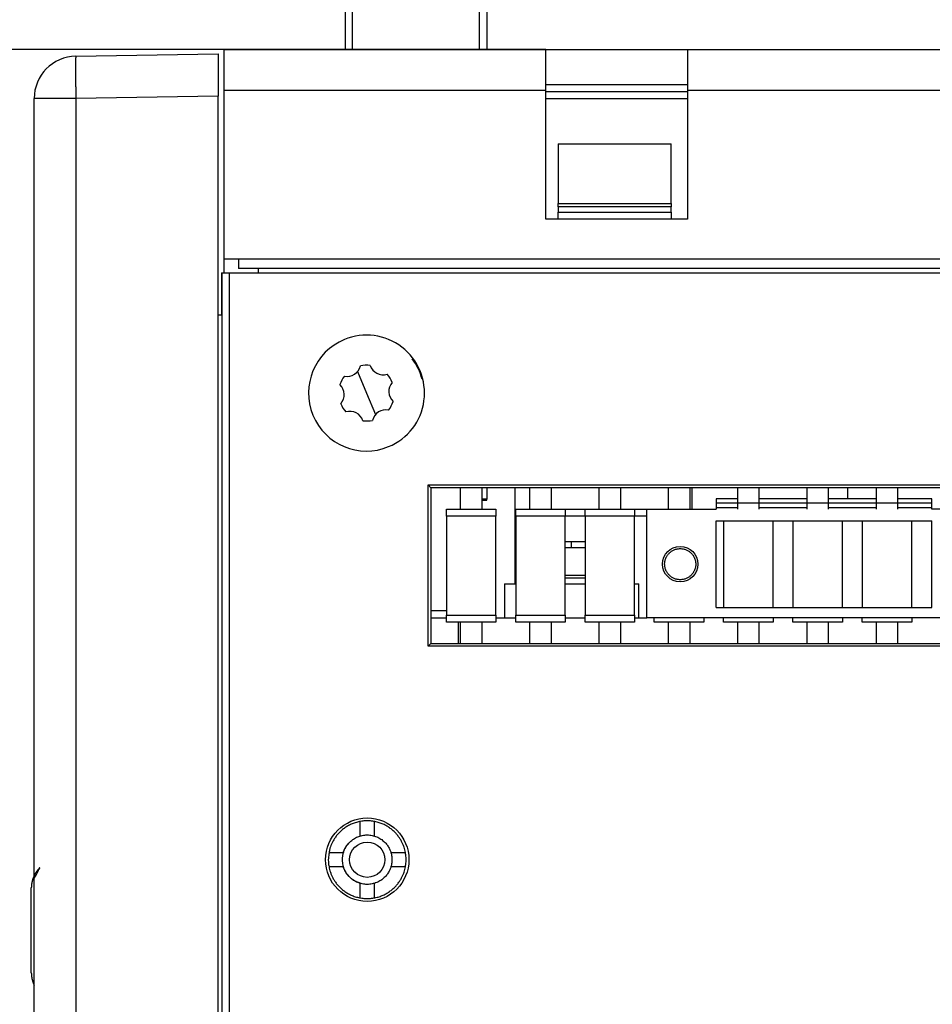
# Model space of a CAD drawing. Extents: x 162 to 1496, y 6 to 976.
# Drawn here: x 799 to 863, y 832 to 902 of the extents above; entities that cross this region are included whole.
import ezdxf

# ---------------------------------------------------------------- set-up
doc = ezdxf.new("R2010")
doc.units = 0
doc.layers.get('0').update_dxf_attribs({"linetype": 'CONTINUOUS'})
doc.layers.add('4', color=7, linetype='CONTINUOUS')
doc.layers.get('0').off()
doc.styles.get("Standard").update_dxf_attribs({"font": 'monotxt.shx'})
doc.dimstyles.new('DSTYLE1', dxfattribs={"dimtxt": 5, "dimasz": 3, "dimexe": 3, "dimexo": 0, "dimgap": 2, "dimtad": 1, "dimrnd": 0.1, "dimzin": 3, "dimcen": 0.09, "dimazin": 3, "dimtp": 1, "dimtm": 1, "dimtfac": 1, "dimtofl": 0, "dimtmove": 0, "dimatfit": 3})

# ---------------------------------------------------------------- blocks, each defined once
blk = doc.blocks.new('_AH1')
at = {"color": 0, "linetype": 'CONTINUOUS'}
for p, q in [((-1, 0.166667), (0, 0)), ((-1, 0.166667), (-1, -0.166667)), ((0, 0), (-1, -0.166667)), ((0, 0), (-1, 0))]:
    blk.add_line(p, q, dxfattribs=at)
blk = doc.blocks.new('*D10159')
at = {"layer": '4', "color": 1, "linetype": 'CONTINUOUS'}
for p, q in [((836.03065, 899.72416), (741.63936, 899.72416)), ((744.63936, 899.72416), (744.63936, 752.07416)), ((744.63936, 604.42416), (744.63936, 752.07416)), ((802.8417, 604.42416), (741.63936, 604.42416))]:
    blk.add_line(p, q, dxfattribs=at)
at = {"layer": '4', "color": 1, "xscale": 3, "yscale": 3, "zscale": 3}
for p, rotation in [((744.63936, 899.72416), 90), ((744.63936, 604.42416), 270)]:
    blk.add_blockref('_AH1', p, dxfattribs=dict(at, rotation=rotation))
at = {"layer": '4', "color": 1, "linetype": 'CONTINUOUS'}
blk.add_text('295,3', height=5, rotation=90, dxfattribs=at).set_placement((742.63836, 739.57416))

msp = doc.modelspace()

# ---------------------------------------------------------------- linework, layer by layer
at = {"layer": '4', "color": 40, "linetype": 'CONTINUOUS'}
for p, q in [((821.8417, 909.85914), (821.8417, 899.72416)), ((831.8417, 909.85914), (831.8417, 899.72416)), ((813.28065, 899.72416), (836.03065, 899.72416)), ((813.28065, 896.82886), (813.28065, 899.72416)), ((836.03065, 899.72416), (846.03065, 899.72416)), ((836.03065, 896.82886), (836.03065, 899.72416)), ((846.03065, 899.72416), (886.03065, 899.72416)), ((846.03065, 899.72416), (846.03065, 896.82886)), ((802.78934, 899.2487), (812.8417, 899.42416)), ((812.8417, 899.42416), (812.8417, 896.42462)), ((800.04175, 897.32632), (800.04175, 897.30101)), ((800.04176, 897.32634), (800.04176, 897.32631)), ((846.03065, 897.22416), (836.03065, 897.22416)), ((799.8417, 627.59917), (799.8417, 896.24915)), ((812.8417, 767.42416), (812.8417, 896.42462)), ((813.28065, 884.92416), (813.28065, 896.82886)), ((836.03065, 896.82886), (813.28065, 896.82886)), ((846.03062, 896.72416), (836.03059, 896.72416)), ((846.03062, 896.22416), (836.03059, 896.22416)), ((836.03065, 887.72416), (836.03065, 896.82886)), ((846.03065, 896.82886), (846.03065, 887.72416)), ((886.03065, 896.82886), (846.03065, 896.82886)), ((836.8917, 893.05429), (836.8917, 888.84019)), ((836.8917, 893.05429), (844.8917, 893.05429)), ((844.8917, 888.84019), (844.8917, 893.05429)), ((836.8917, 888.59019), (836.8917, 888.84019)), ((836.8917, 888.84019), (844.8917, 888.84019)), ((836.8917, 888.59019), (836.8917, 888.22416)), ((844.8917, 888.59019), (836.8917, 888.59019)), ((844.8917, 888.84019), (844.8917, 888.59019)), ((844.8917, 888.22416), (844.8917, 888.59019)), ((836.8917, 887.72416), (836.8917, 888.22416)), ((836.8917, 888.22416), (844.8917, 888.22416)), ((844.8917, 888.22416), (844.8917, 887.72416)), ((846.03065, 887.72416), (836.03065, 887.72416)), ((813.28065, 883.92422), (813.28065, 884.9242)), ((813.28065, 884.92416), (918.78065, 884.92416)), ((814.28065, 884.92416), (814.28065, 884.22416)), ((813.0917, 883.92416), (813.1417, 883.92416)), ((813.0917, 883.92416), (813.0917, 881.22416)), ((813.1417, 883.92416), (813.6417, 883.92416)), ((813.1417, 768.42416), (813.1417, 883.92416)), ((813.6417, 883.92416), (918.1417, 883.92416)), ((918.08065, 884.22416), (814.28065, 884.22416)), ((815.6917, 884.22416), (815.6917, 883.92416)), ((813.1417, 880.92416), (812.8417, 880.92416)), ((813.14176, 881.22416), (813.0917, 881.22416)), ((813.0917, 881.22416), (813.0917, 880.92416)), ((827.6917, 868.92416), (827.8917, 868.72416)), ((903.8917, 868.72416), (827.8917, 868.72416)), ((827.8917, 868.72416), (827.8917, 857.72416)), ((829.9917, 867.22416), (829.9917, 868.72416)), ((831.4917, 868.72416), (831.4917, 867.22416)), ((831.8417, 868.72422), (831.8417, 867.91508)), ((833.8617, 867.22416), (833.8617, 868.72416)), ((834.8917, 867.22416), (834.8917, 868.72416)), ((836.3917, 868.72416), (836.3917, 867.22416)), ((839.7917, 867.22416), (839.7917, 868.72416)), ((841.2917, 868.72416), (841.2917, 867.22416)), ((844.6917, 867.22416), (844.6917, 868.72416)), ((846.1917, 868.72416), (846.1917, 867.22416)), ((846.3417, 868.72416), (846.3417, 867.22416)), ((849.5917, 867.22416), (849.5917, 868.72416)), ((851.0917, 868.72416), (851.0917, 867.22416)), ((854.4917, 867.22416), (854.4917, 868.72416)), ((855.9917, 868.72416), (855.9917, 867.22416)), ((857.3417, 868.72416), (857.3417, 867.95416)), ((859.3917, 867.22416), (859.3917, 868.72416)), ((860.8917, 868.72416), (860.8917, 867.22416)), ((831.4917, 867.85125), (831.84174, 867.85122)), ((831.8417, 867.85125), (831.8417, 867.91508)), ((849.5917, 867.95416), (848.0617, 867.95416)), ((848.0617, 867.95416), (848.0617, 867.64416)), ((848.0617, 867.64416), (848.0617, 867.20516)), ((863.3017, 867.64416), (848.0617, 867.64416)), ((854.4917, 867.95416), (851.0917, 867.95416)), ((859.3917, 867.95416), (855.9917, 867.95416)), ((863.3017, 867.95416), (860.8917, 867.95416)), ((863.3017, 867.64416), (863.3017, 867.95416)), ((863.3017, 867.20516), (863.3017, 867.64416)), ((828.9917, 867.22416), (829.9917, 867.22416)), ((828.9917, 866.72416), (828.9917, 867.22416)), ((829.9917, 867.22416), (831.4917, 867.22416)), ((831.4917, 867.22416), (832.4917, 867.22416)), ((832.4917, 867.22416), (832.4917, 866.72416)), ((833.8617, 866.72416), (833.8617, 867.22416)), ((833.8617, 867.22416), (833.8917, 867.22416)), ((833.8917, 867.22416), (834.8917, 867.22416)), ((833.8917, 866.72416), (833.8917, 867.22416)), ((834.8917, 867.22416), (836.3917, 867.22416)), ((836.3917, 867.22416), (837.3917, 867.22416)), ((837.3917, 867.22416), (837.3917, 866.72416)), ((837.39174, 867.22416), (838.79164, 867.22416)), ((838.7917, 867.22416), (839.7917, 867.22416)), ((838.7917, 866.72416), (838.7917, 867.22416)), ((839.7917, 867.22416), (841.2917, 867.22416)), ((841.2917, 867.22416), (842.2917, 867.22416)), ((842.2917, 867.22416), (842.2917, 866.72416)), ((842.29177, 867.22416), (843.69167, 867.22416)), ((843.1617, 859.52416), (843.1617, 867.20516)), ((843.1617, 867.20516), (848.0617, 867.20516)), ((843.6917, 867.22416), (844.6917, 867.22416)), ((843.6917, 867.20516), (843.6917, 867.22416)), ((844.6917, 867.22416), (846.1917, 867.22416)), ((846.1917, 867.22416), (847.1917, 867.22416)), ((847.1917, 867.22416), (848.0617, 867.22416)), ((847.1917, 867.22416), (847.1917, 867.20516)), ((849.5917, 867.30416), (848.0617, 867.30416)), ((854.4917, 867.30416), (851.0917, 867.30416)), ((859.3917, 867.30416), (855.9917, 867.30416)), ((863.3017, 867.30416), (860.8917, 867.30416)), ((873.1017, 867.20516), (863.3017, 867.20516)), ((828.9917, 866.72416), (828.9917, 859.72416)), ((832.4917, 866.72416), (828.9917, 866.72416)), ((832.4917, 859.72416), (832.4917, 866.72416)), ((833.8617, 861.92416), (833.8617, 866.72416)), ((833.89176, 866.72416), (833.8617, 866.72416)), ((833.8917, 866.72416), (833.8917, 859.72416)), ((837.3917, 866.72416), (833.8917, 866.72416)), ((837.3917, 859.72416), (837.3917, 866.72416)), ((838.79164, 866.72416), (837.39174, 866.72416)), ((838.7917, 866.72416), (838.7917, 859.72416)), ((842.2917, 866.72416), (838.7917, 866.72416)), ((842.2917, 859.72416), (842.2917, 866.72416)), ((843.1617, 866.72416), (842.29177, 866.72416)), ((848.0617, 860.25416), (848.0617, 866.38416)), ((848.0617, 866.38416), (863.3017, 866.38416)), ((848.5917, 866.38416), (848.5917, 860.25416)), ((852.0917, 860.25416), (852.0917, 866.38416)), ((853.4917, 866.38416), (853.4917, 860.25416)), ((856.9917, 860.25416), (856.9917, 866.38416)), ((858.3917, 866.38416), (858.3917, 860.25416)), ((861.8917, 860.25416), (861.8917, 866.38416)), ((863.3017, 860.25416), (863.3017, 866.38416)), ((837.39174, 864.92416), (837.8417, 864.92416)), ((837.8417, 864.92416), (838.7917, 864.92416)), ((837.8417, 864.48996), (837.39174, 864.48996)), ((838.7917, 864.48996), (837.8417, 864.48996)), ((838.7917, 862.52416), (837.39174, 862.52416)), ((833.0917, 861.92416), (833.8917, 861.92416)), ((833.09175, 861.92422), (833.09175, 859.5242)), ((837.39174, 861.92416), (838.7917, 861.92416)), ((842.2917, 861.92416), (842.5917, 861.92416)), ((842.59171, 859.5242), (842.59171, 861.92422)), ((828.9917, 860.02416), (827.8917, 860.02416)), ((848.0617, 860.25416), (863.3017, 860.25416)), ((827.89177, 859.52416), (828.9917, 859.52416)), ((828.9917, 859.22416), (828.9917, 859.72416)), ((828.9917, 859.72416), (832.4917, 859.72416)), ((832.4917, 859.72416), (832.4917, 859.22416)), ((832.4917, 859.52416), (833.8917, 859.52416)), ((833.8917, 859.22416), (833.8917, 859.72416)), ((833.8917, 859.72416), (837.3917, 859.72416)), ((837.3917, 859.72416), (837.3917, 859.22416)), ((837.39174, 859.52416), (838.7917, 859.52416)), ((838.7917, 859.22416), (838.7917, 859.72416)), ((838.7917, 859.72416), (842.2917, 859.72416)), ((842.2917, 859.72416), (842.2917, 859.22416)), ((842.29177, 859.52416), (843.1617, 859.52416)), ((898.3217, 859.52416), (843.1617, 859.52416)), ((843.6917, 859.22416), (843.6917, 859.52416)), ((847.1917, 859.52416), (847.1917, 859.22416)), ((848.5917, 859.22416), (848.5917, 859.52416)), ((852.0917, 859.52416), (852.0917, 859.22416)), ((853.4917, 859.22416), (853.4917, 859.52416)), ((856.9917, 859.52416), (856.9917, 859.22416)), ((858.3917, 859.22416), (858.3917, 859.52416)), ((861.8917, 859.52416), (861.8917, 859.22416)), ((829.9917, 859.22416), (828.9917, 859.22416)), ((829.8417, 857.72422), (829.8417, 859.2241)), ((829.9917, 857.72416), (829.9917, 859.22416)), ((831.4917, 859.22416), (829.9917, 859.22416)), ((832.4917, 859.22416), (831.4917, 859.22416)), ((831.4917, 859.22416), (831.4917, 857.72416)), ((834.8917, 859.22416), (833.8917, 859.22416)), ((834.8917, 857.72416), (834.8917, 859.22416)), ((836.3917, 859.22416), (834.8917, 859.22416)), ((837.3917, 859.22416), (836.3917, 859.22416)), ((836.3917, 859.22416), (836.3917, 857.72416)), ((839.7917, 859.22416), (838.7917, 859.22416)), ((839.7917, 857.72416), (839.7917, 859.22416)), ((841.2917, 859.22416), (839.7917, 859.22416)), ((842.2917, 859.22416), (841.2917, 859.22416)), ((841.2917, 859.22416), (841.2917, 857.72416)), ((844.6917, 859.22416), (843.6917, 859.22416)), ((844.6917, 857.72416), (844.6917, 859.22416)), ((846.1917, 859.22416), (844.6917, 859.22416)), ((847.1917, 859.22416), (846.1917, 859.22416)), ((846.1917, 859.22416), (846.1917, 857.72416)), ((849.5917, 859.22416), (848.5917, 859.22416)), ((849.5917, 857.72416), (849.5917, 859.22416)), ((851.0917, 859.22416), (849.5917, 859.22416)), ((852.0917, 859.22416), (851.0917, 859.22416)), ((851.0917, 859.22416), (851.0917, 857.72416)), ((854.4917, 859.22416), (853.4917, 859.22416)), ((854.4917, 857.72416), (854.4917, 859.22416)), ((855.9917, 859.22416), (854.4917, 859.22416)), ((856.9917, 859.22416), (855.9917, 859.22416)), ((855.9917, 859.22416), (855.9917, 857.72416)), ((859.3917, 859.22416), (858.3917, 859.22416)), ((859.3917, 857.72416), (859.3917, 859.22416)), ((860.8917, 859.22416), (859.3917, 859.22416)), ((861.8917, 859.22416), (860.8917, 859.22416)), ((860.8917, 859.22416), (860.8917, 857.72416)), ((827.8917, 857.72416), (827.6917, 857.52416)), ((827.8917, 857.72416), (903.8917, 857.72416)), ((822.8917, 844.10121), (822.8917, 845.12832)), ((823.8917, 845.12832), (823.8917, 844.10121)), ((820.68754, 842.92416), (821.71465, 842.92416)), ((825.06875, 842.92416), (826.09586, 842.92416)), ((821.71465, 841.92416), (820.71312, 841.92416)), ((826.09586, 841.92416), (825.06875, 841.92416)), ((822.8917, 839.72), (822.8917, 840.74711)), ((823.8917, 840.74711), (823.8917, 839.72)), ((799.64167, 834.42414), (799.64167, 840.42414))]:
    msp.add_line(p, q, dxfattribs=at)
at = {"layer": '4', "color": 3, "linetype": 'CONTINUOUS'}
for p, q in [((822.3417, 899.72416), (822.3417, 910.05499)), ((831.3417, 899.72416), (831.3417, 910.05499)), ((802.78934, 896.24915), (799.8417, 896.24915)), ((812.8417, 896.42462), (802.78934, 896.24915)), ((802.78934, 896.24915), (802.78934, 627.59917)), ((813.6417, 883.92416), (813.6417, 768.42416)), ((822.71223, 876.94773), (823.3417, 875.42416)), ((823.3417, 875.42416), (823.97117, 873.90059)), ((827.6917, 857.52416), (827.6917, 868.92416)), ((827.6917, 868.92416), (904.0917, 868.92416)), ((831.8417, 867.91508), (831.4917, 867.91508)), ((837.8417, 864.48996), (837.8417, 864.92416)), ((838.7917, 862.32416), (837.39174, 862.32416)), ((904.0917, 857.52416), (827.6917, 857.52416))]:
    msp.add_line(p, q, dxfattribs=at)
for points in [[(1021.4036, 973.91739), (1024.3933, 973.91739), (1027.3831, 973.9174), (1030.3728, 973.9174), (1033.3625, 973.9174), (1036.3522, 973.91741), (1039.342, 973.91741), (1042.3317, 973.91741), (1045.3214, 973.91742), (1048.3112, 973.91742), (1051.3009, 973.91742), (1054.2906, 973.91743), (1057.2804, 973.91743), (1060.2701, 973.91743), (1063.2598, 973.91743, 0), (1066.2495, 973.91744), (1069.2393, 973.91744), (1072.229, 973.91744, 0), (1075.2187, 973.91744)], [(1087.1776, 971.53002, 0), (1090.1673, 971.53002)], [(1021.4036, 971.53003), (1024.3933, 971.53003), (1027.3831, 971.53003, 0), (1030.3728, 971.53003), (1033.3625, 971.53003), (1036.3522, 971.53003), (1039.342, 971.53003), (1042.3317, 971.53003), (1045.3214, 971.53003), (1048.3112, 971.53003), (1051.3009, 971.53003), (1054.2906, 971.53003), (1057.2804, 971.53002), (1060.2701, 971.53002), (1063.2598, 971.53002), (1066.2495, 971.53002), (1069.2393, 971.53002), (1072.229, 971.53002), (1075.2187, 971.53002)], [(1090.1673, 973.91746, 0.00000001), (1093.1571, 973.91746, 0.00000001), (1096.1472, 973.91747)], [(1072.9941, 967.35804), (1070.1605, 967.35804, -0.00000002), (1067.3276, 967.35804), (1064.4957, 967.35804, -0.00000002), (1061.661, 967.35804, -0.00000002), (1058.822, 967.35804), (1055.9945, 967.35805, -0.00000002), (1053.1838, 967.35805, -0.00000002), (1050.3279, 967.35805, -0.00000002), (1047.4053, 967.35805), (1044.6614, 967.35805), (1042.1807, 967.35806), (1038.9948, 967.35806, -0.00000004), (1034.0879, 967.35807, -0.00000002), (1027.6618, 967.35807)], [(1125.672, 973.91751, 0.00000003), (1129.0338, 973.91751, 0.00000005), (1134.2117, 973.91752, 0.00000003), (1140.9927, 973.91754, 0.00000001)], [(1114.0613, 973.91749, 0.00000002), (1117.0749, 973.91749, 0.00000002), (1120.1589, 973.9175, 0.00000002), (1123.0543, 973.9175)], [(1087.1605, 967.35804, -0.00000002), (1084.3272, 967.35804)], [(1081.4939, 967.35804, -0.00000002), (1078.6607, 967.35804)], [(1101.3269, 967.35804, -0.00000002), (1098.4936, 967.35804)], [(1106.9934, 967.35804, -0.00000002), (1104.1601, 967.35804)], [(1115.4932, 967.35805, -0.00000002), (1112.66, 967.35804, -0.00000002), (1109.8267, 967.35804)], [(1126.8263, 967.35806, -0.00000002), (1123.993, 967.35805)], [(1138.1594, 967.35807, -0.00000002), (1135.3261, 967.35807, -0.00000002), (1132.4929, 967.35806)], [(1126.8263, 964.29062, 0.00000002), (1123.993, 964.29062)], [(1109.8267, 964.29064, 0.00000002), (1106.9934, 964.29064, 0.00000002), (1104.1601, 964.29064, 0.00000002), (1101.3269, 964.29064, 0.00000002), (1098.4936, 964.29065, 0.00000002), (1095.6603, 964.29065, 0.00000002), (1092.827, 964.29065, 0.00000002), (1089.9938, 964.29065)], [(1118.3265, 964.29063, 0.00000002), (1115.4932, 964.29063)], [(1078.6607, 964.29065, 0.00000002), (1075.8275, 964.29065, 0.00000002), (1072.9941, 964.29065, 0.00000002), (1070.1605, 964.29065, 0.00000002), (1067.3276, 964.29064), (1064.4957, 964.29064, 0.00000002), (1061.661, 964.29064, 0.00000002), (1058.822, 964.29064, 0.00000002), (1055.9945, 964.29064), (1053.1838, 964.29063, 0.00000002), (1050.3279, 964.29063, 0.00000003), (1047.4053, 964.29063), (1044.6614, 964.29062), (1042.1807, 964.29062, 0.00000003), (1038.9948, 964.29062, 0.00000005), (1034.0879, 964.29061), (1027.6618, 964.2906)], [(1087.1605, 964.29065, 0.00000002), (1084.3272, 964.29065, 0.00000002), (1081.4939, 964.29065)], [(906.21647, 970.10783, 0.00000004), (905.71815, 970.62688, 0.00000004), (904.95063, 971.42634, 0.00000002), (903.94549, 972.4733)], [(919.11202, 952.88617, 0.00000017), (918.66882, 953.34781, 0.00000017), (918.22562, 953.80945, 0.00000017), (917.78243, 954.27108, 0.00000016), (917.33923, 954.73271, 0.00000016), (916.89603, 955.19434, 0.00000015), (916.45284, 955.65597, 0.00000015), (916.00964, 956.1176, 0.00000014), (915.56645, 956.57922, 0.00000014), (915.12326, 957.04085, 0.00000014), (914.68007, 957.50247, 0.00000013), (914.23688, 957.96409, 0.00000013), (913.79369, 958.42571, 0.00000012), (913.3505, 958.88733, 0.00000012), (912.90731, 959.34895, 0.00000012), (912.46412, 959.81057, 0.00000011), (912.02093, 960.27218, 0.00000011), (911.57775, 960.7338, 0.0000001), (911.13456, 961.19541, 0.0000001), (910.69138, 961.65702, 0.0000001), (910.24819, 962.11864, 0.00000009), (909.80501, 962.58024, 0.00000009), (909.36184, 963.04184, 0.00000008), (908.91864, 963.50346, 0.00000008), (908.4754, 963.96513, 0.00000008), (908.03228, 964.42668, 0.00000007), (907.58932, 964.88804, 0.00000007), (907.14592, 965.34989, 0.00000006), (906.70184, 965.81243, 0.00000006), (906.25956, 966.2731, 0.00000005), (905.81992, 966.73101, 0.00000005), (905.3732, 967.1963, 0.00000005), (904.91604, 967.67247, 0.00000004), (904.48684, 968.11951, 0.00000002), (904.09881, 968.52366, 0.00000004), (903.60048, 969.04271, 0.00000006), (902.83293, 969.84217, 0.00000003), (901.82777, 970.88912)], [(921.22916, 954.47035, 0.00000017), (920.78598, 954.93199, 0.00000018), (920.3428, 955.39362, 0.00000017), (919.89962, 955.85525, 0.00000017), (919.45644, 956.31688, 0.00000016), (919.01326, 956.77851, 0.00000016), (918.57008, 957.24013, 0.00000015), (918.1269, 957.70176, 0.00000015), (917.68373, 958.16338, 0.00000015), (917.24055, 958.62501, 0.00000014), (916.79738, 959.08663, 0.00000014), (916.3542, 959.54825, 0.00000013), (915.91103, 960.00987, 0.00000013), (915.46786, 960.47148, 0.00000012), (915.02468, 960.9331, 0.00000012), (914.58151, 961.39472, 0.00000011), (914.13834, 961.85633, 0.00000011), (913.69517, 962.31794, 0.00000011), (913.252, 962.77956, 0.0000001), (912.80883, 963.24117, 0.0000001), (912.36566, 963.70278, 0.00000009), (911.92249, 964.16439, 0.00000009), (911.47934, 964.62599, 0.00000008), (911.03615, 965.08761, 0.00000008), (910.59293, 965.54928, 0.00000007), (910.14982, 966.01083, 0.00000007), (909.70688, 966.4722, 0.00000006), (909.26348, 966.93404, 0.00000006), (908.81942, 967.39658, 0.00000006), (908.37715, 967.85725, 0.00000005), (907.93753, 968.31517, 0.00000005), (907.49082, 968.78046, 0.00000005), (907.03367, 969.25663, 0.00000004), (906.60448, 969.70367)], [(802.7893, 899.24864), (802.78687, 899.24528, 0.29969421), (802.78453, 899.23473, 0.03931315), (802.78228, 899.21675, 0.01406147), (802.78014, 899.1913, 0.00759735), (802.77812, 899.15769, 0.00458411), (802.77625, 899.11605, 0.00310838), (802.77453, 899.06589, 0.00221822), (802.77297, 899.00749, 0.00170024), (802.7716, 898.94046, 0.00132878), (802.77041, 898.8652, 0.00108434), (802.76943, 898.7815, 0.00089483), (802.76865, 898.68991, 0.00076168), (802.7681, 898.5904, 0.00065367), (802.76776, 898.48363, 0.00057417), (802.76765, 898.36973, 0.00050582), (802.76776, 898.24955, 0.000452), (802.76809, 898.1234, 0.00041094), (802.76865, 897.99193, 0.00038117), (802.76943, 897.85551, 0.00034261), (802.77041, 897.71581, 0.00030149), (802.77158, 897.57366, 0.00030538), (802.77297, 897.42673, 0.00033136), (802.7746, 897.27456, 0.00024778), (802.77625, 897.13032, 0.00010524), (802.77783, 896.99894, 0.00030933), (802.78014, 896.83205, 0.00049262), (802.78402, 896.57875, 0.0002454), (802.7893, 896.24918, 0.0001338)]]:
    msp.add_lwpolyline(points, format="xyb", dxfattribs=at)
at = {"layer": '4', "color": 40, "linetype": 'CONTINUOUS'}
for points in [[(844.4217, 863.32416), (844.42298, 863.3806, -0.01606834), (844.42778, 863.43963, -0.01363371), (844.43616, 863.5014, -0.01322924), (844.44853, 863.56562, -0.01485534), (844.46574, 863.63219, -0.01563609), (844.48814, 863.70067, -0.01640718), (844.5165, 863.77075, -0.016954), (844.55111, 863.84181, -0.01798659), (844.5928, 863.91322, -0.01860019), (844.6417, 863.98416, -0.01960236), (844.6985, 864.05366, -0.02018474), (844.76308, 864.12071, -0.02116588), (844.83582, 864.18402, -0.02169914), (844.91619, 864.24251, -0.02258097), (845.00413, 864.29467, -0.02302473), (845.09862, 864.33955, -0.02373431), (845.19902, 864.37564, -0.02405372), (845.30388, 864.40238, -0.02451614), (845.41199, 864.41855, -0.02468381), (845.5217, 864.42416, -0.02484585), (845.6314, 864.41855, -0.02484453), (845.73952, 864.40238, -0.02467963), (845.84438, 864.37564, -0.02451743), (845.94478, 864.33955, -0.02406932), (846.03926, 864.29466, -0.02373024), (846.1272, 864.24251, -0.02296713), (846.20757, 864.18405, -0.02259646), (846.28032, 864.12071, -0.02190568), (846.3449, 864.05355, -0.02110748), (846.4017, 863.98416, -0.01946956), (846.45057, 863.91368, -0.0198197), (846.49229, 863.84181, -0.02091112), (846.52701, 863.76894, -0.01723438), (846.55526, 863.70067, -0.00961804), (846.57721, 863.63935, -0.01949262), (846.59487, 863.56562, -0.03015997), (846.60974, 863.45924, -0.01678497), (846.6217, 863.32416, -0.01015602)], [(846.6217, 863.32416), (846.62042, 863.26773, -0.01606834), (846.61562, 863.20869, -0.01363371), (846.60724, 863.14693, -0.01322924), (846.59487, 863.0827, -0.01485534), (846.57766, 863.01613, -0.01563609), (846.55526, 862.94765, -0.01640718), (846.5269, 862.87757, -0.016954), (846.49229, 862.80651, -0.01798659), (846.4506, 862.7351, -0.01860019), (846.4017, 862.66416, -0.01960236), (846.34489, 862.59466, -0.02018474), (846.28032, 862.52761, -0.02116588), (846.20758, 862.4643, -0.02169914), (846.1272, 862.40581, -0.02258097), (846.03926, 862.35365, -0.02302473), (845.94478, 862.30878, -0.02373431), (845.84438, 862.27268, -0.02405372), (845.73952, 862.24594, -0.02451614), (845.6314, 862.22977, -0.02468381), (845.5217, 862.22416, -0.02484585), (845.41199, 862.22977, -0.02484453), (845.30388, 862.24594, -0.02467963), (845.19902, 862.27268, -0.02451743), (845.09862, 862.30878, -0.02406932), (845.00413, 862.35366, -0.02373024), (844.91619, 862.40581, -0.02296713), (844.83582, 862.46427, -0.02259646), (844.76308, 862.52761, -0.02190568), (844.6985, 862.59477, -0.02110748), (844.6417, 862.66416, -0.01946956), (844.59282, 862.73464, -0.0198197), (844.55111, 862.80651, -0.02091112), (844.51638, 862.87939, -0.01723438), (844.48814, 862.94765, -0.00961804), (844.46619, 863.00897, -0.01949262), (844.44853, 863.0827, -0.03015997), (844.43366, 863.18908, -0.01678497), (844.4217, 863.32416, -0.01015602)], [(820.6417, 842.42416), (820.64581, 842.2623, 0.01902309), (820.66183, 842.09205, 0.01578219), (820.68994, 841.91296, 0.01526014), (820.73177, 841.72611, 0.01741344), (820.79049, 841.53218, 0.01843671), (820.86747, 841.33294, 0.01947767), (820.96548, 841.13, 0.02019436), (821.08558, 840.92605, 0.02156876), (821.23049, 840.72405, 0.02234786), (821.40032, 840.52761, 0.02365243), (821.59682, 840.34108, 0.02435295), (821.81852, 840.16859, 0.02555834), (822.06542, 840.01554, 0.02613931), (822.33401, 839.8857, 0.02710018), (822.62189, 839.78454, 0.0275012), (822.92371, 839.71427, 0.02809004), (823.23473, 839.67909, 0.02826994), (823.54871, 839.67865, 0.02839289), (823.85957, 839.71469, 0.0283324), (824.1617, 839.78416, 0.02796887), (824.44914, 839.88602, 0.02767436), (824.71827, 840.01528, 0.02688412), (824.96457, 840.16878, 0.02638722), (825.18689, 840.34095, 0.02528876), (825.38277, 840.52768, 0.02463829), (825.55319, 840.72403, 0.0233609), (825.69755, 840.92604, 0.0226233), (825.81817, 841.13004, 0.02130472), (825.91571, 841.33289, 0.02051099), (825.99305, 841.53227, 0.0191651), (826.05149, 841.72595, 0.01845913), (826.09378, 841.91303, 0.01739865), (826.12137, 842.09219, 0.01645284), (826.13695, 842.26254, 0.01480762), (826.14189, 842.42416, 0.01525777), (826.13695, 842.58579, 0.01525777), (826.12137, 842.75613, 0.01480762), (826.09378, 842.93529, 0.01645284), (826.05149, 843.12237, 0.01739865), (825.99305, 843.31605, 0.01845913), (825.91571, 843.51543, 0.0191651), (825.81817, 843.71828, 0.02051099), (825.69755, 843.92229, 0.02130472), (825.55319, 844.12429, 0.02262329), (825.38277, 844.32064, 0.02336091), (825.18689, 844.50737, 0.02463835), (824.96457, 844.67954, 0.02528875), (824.71827, 844.83304, 0.02638696), (824.44914, 844.9623, 0.02688418), (824.1617, 845.06416, 0.02767543), (823.85957, 845.13363, 0.02796863), (823.54871, 845.16967, 0.02832816), (823.23473, 845.16924, 0.0283939), (822.92371, 845.13405, 0.02828633), (822.62189, 845.06376, 0.02808594), (822.33401, 844.96262, 0.02743959), (822.06542, 844.83287, 0.02711638), (821.81852, 844.67973, 0.02636357), (821.5968, 844.50691, 0.02549596), (821.40032, 844.32071, 0.02356696), (821.23059, 844.12559, 0.02388825), (821.08558, 843.92227, 0.02491696), (820.9651, 843.71311, 0.02073736), (820.86747, 843.51538, 0.01200024), (820.792, 843.3367, 0.0228907), (820.73177, 843.12222, 0.03485451), (820.68154, 842.81426, 0.01974218), (820.6417, 842.42416, 0.01213828)], [(821.6417, 842.42416), (821.64373, 842.51394, -0.01606834), (821.65137, 842.60786, -0.01363371), (821.6647, 842.70612, -0.01322924), (821.68438, 842.80831, -0.01485534), (821.71176, 842.9142, -0.01563609), (821.7474, 843.02315, -0.01640718), (821.79251, 843.13464, -0.016954), (821.84758, 843.24769, -0.01798659), (821.9139, 843.36131, -0.01860019), (821.9917, 843.47416, -0.01960236), (822.08207, 843.58473, -0.02018474), (822.1848, 843.6914, -0.02116588), (822.30053, 843.79212, -0.02169914), (822.4284, 843.88517, -0.02258097), (822.5683, 843.96815, -0.02302473), (822.71862, 844.03955, -0.02373431), (822.87834, 844.09697, -0.02405372), (823.04516, 844.13951, -0.02451614), (823.21717, 844.16523, -0.02468381), (823.3917, 844.17416, -0.02484585), (823.56623, 844.16523, -0.02484453), (823.73823, 844.13951, -0.02467963), (823.90505, 844.09697, -0.02451743), (824.06478, 844.03955, -0.02406932), (824.2151, 843.96814, -0.02373024), (824.355, 843.88517, -0.02296713), (824.48286, 843.79217, -0.02259646), (824.5986, 843.6914, -0.02190568), (824.70134, 843.58455, -0.02110748), (824.7917, 843.47416, -0.01946956), (824.86945, 843.36204, -0.0198197), (824.93582, 843.24769, -0.02091112), (824.99107, 843.13176, -0.01723438), (825.03599, 843.02315, -0.00961804), (825.07092, 842.9256, -0.01949262), (825.09902, 842.80831, -0.03015997), (825.12267, 842.63906, -0.01678497), (825.1417, 842.42416, -0.01015602)], [(821.70653, 842.94411), (821.71449, 842.96853, -0.00391545), (821.72291, 842.99309, -0.00377911), (821.73181, 843.01778, -0.00375034), (821.74118, 843.0426, -0.00384701), (821.75104, 843.06753, -0.00389424), (821.76139, 843.09257, -0.00393319), (821.77227, 843.11771, -0.00396165), (821.78365, 843.14293, -0.0040153), (821.79558, 843.16822, -0.00404909), (821.80803, 843.19358, -0.00410037), (821.82105, 843.21898, -0.00413177), (821.83461, 843.24442, -0.00418072), (821.84875, 843.26987, -0.00421729), (821.86346, 843.29534, -0.00427805), (821.87877, 843.3208, -0.00429783), (821.89466, 843.34623, -0.00431793), (821.91115, 843.37162, -0.00439519), (821.92827, 843.39697, -0.00455041), (821.94605, 843.42228, -0.00443388), (821.96434, 843.44741, -0.0041505), (821.98313, 843.47228, -0.00467325), (822.00294, 843.49741, -0.00571427), (822.02397, 843.52292, -0.00426054), (822.04409, 843.54681, -0.00125129), (822.06259, 843.56834, -0.0062734), (822.08782, 843.59545, -0.01097017), (822.12859, 843.63649, -0.00524765), (822.18311, 843.68979, -0.00271544)], [(825.1417, 842.42416), (825.13966, 842.33438, -0.01606834), (825.13203, 842.24046, -0.01363371), (825.1187, 842.1422, -0.01322924), (825.09902, 842.04001, -0.01485534), (825.07163, 841.93412, -0.01563609), (825.03599, 841.82517, -0.01640718), (824.99088, 841.71368, -0.016954), (824.93582, 841.60063, -0.01798659), (824.8695, 841.48702, -0.01860019), (824.7917, 841.37416, -0.01960236), (824.70133, 841.26359, -0.02018474), (824.5986, 841.15692, -0.02116588), (824.48287, 841.0562, -0.02169914), (824.355, 840.96315, -0.02258097), (824.2151, 840.88017, -0.02302473), (824.06478, 840.80878, -0.02373431), (823.90505, 840.75135, -0.02405372), (823.73823, 840.70881, -0.02451614), (823.56623, 840.68309, -0.02468381), (823.3917, 840.67416, -0.02484585), (823.21717, 840.68309, -0.02484453), (823.04516, 840.70881, -0.02467963), (822.87834, 840.75135, -0.02451743), (822.71862, 840.80878, -0.02406932), (822.5683, 840.88018, -0.02373024), (822.4284, 840.96315, -0.02296713), (822.30053, 841.05615, -0.02259646), (822.1848, 841.15692, -0.02190568), (822.08206, 841.26377, -0.02110748), (821.9917, 841.37416, -0.01946956), (821.91394, 841.48628, -0.0198197), (821.84758, 841.60063, -0.02091112), (821.79233, 841.71656, -0.01723438), (821.7474, 841.82517, -0.00961804), (821.71248, 841.92273, -0.01949262), (821.68438, 842.04001, -0.03015997), (821.66073, 842.20926, -0.01678497), (821.6417, 842.42416, -0.01015602)], [(822.97051, 840.74894), (822.90232, 840.76557, -0.00984814), (822.83532, 840.78473, -0.01009702), (822.76954, 840.80654, -0.01011875), (822.70507, 840.83078, -0.00997118), (822.64216, 840.85742, -0.0099014), (822.58084, 840.88623, -0.0098098), (822.52129, 840.91719, -0.00974217), (822.46352, 840.95007, -0.0096221), (822.4077, 840.98482, -0.00954454), (822.35381, 841.02123, -0.00941373), (822.30199, 841.05922, -0.00932666), (822.25221, 841.09858, -0.00918072), (822.20459, 841.13923, -0.00909236), (822.15905, 841.18098, -0.00895042), (822.11571, 841.22374, -0.00883828), (822.07447, 841.26733, -0.00864245), (822.03542, 841.31163, -0.00859145), (821.99843, 841.35656, -0.00855044), (821.96357, 841.40204, -0.00827057), (821.93079, 841.44769, -0.0076937), (821.90019, 841.49334, -0.00817872), (821.87128, 841.53984, -0.00925862), (821.84399, 841.58745, -0.00729674), (821.81955, 841.63221, -0.00323894), (821.79842, 841.6727, -0.00938262), (821.77516, 841.7241, -0.01554398), (821.74418, 841.80231, -0.00800275), (821.70654, 841.90417, -0.00446483)], [(799.84171, 841.10924), (799.97286, 841.34017, 0.001342), (800.07835, 841.52873, 0.00199185), (800.15726, 841.67339, 0.00349327), (800.20968, 841.77434, 0.00779534), (800.23415, 841.82915, 0.02717519), (800.23528, 841.84531, 0.4087169), (800.21782, 841.8305, 0.10231704), (800.19324, 841.80329, 0.00603133), (800.17128, 841.77941, -0.0050717), (800.15131, 841.75787, 0.00346761), (800.1311, 841.73503, 0.00600763), (800.11084, 841.71122, 0.0038977), (800.09112, 841.68736, 0.0033985), (800.07188, 841.6634, 0.00382265), (800.053, 841.6391, 0.00391787), (800.03448, 841.6145, 0.00382638), (800.01638, 841.58965, 0.00380577), (799.99868, 841.56458, 0.00381608), (799.9814, 841.53927, 0.00381445), (799.96453, 841.51373, 0.00380487), (799.94808, 841.48797, 0.00379998), (799.93204, 841.46202, 0.00379228), (799.91645, 841.43587, 0.00378678), (799.90127, 841.40954, 0.00377778), (799.88653, 841.38304, 0.00377178), (799.87222, 841.35637, 0.00376172), (799.85835, 841.32956, 0.00375501), (799.84491, 841.3026, 0.00374402), (799.83192, 841.27551, 0.00373673), (799.81936, 841.2483, 0.00372478), (799.80725, 841.22098, 0.00371688), (799.79558, 841.19356, 0.00370403), (799.78435, 841.16605, 0.00369556), (799.77356, 841.13846, 0.0036818), (799.76322, 841.1108, 0.0036728), (799.75332, 841.08309, 0.00365824), (799.74386, 841.05532, 0.00364865), (799.73483, 841.02751, 0.00363312), (799.72625, 840.99968, 0.00362324), (799.71809, 840.97183, 0.00360752), (799.71038, 840.94396, 0.00359637), (799.70309, 840.9161, 0.00357784), (799.69623, 840.88824, 0.00356909), (799.68979, 840.8604, 0.00355712), (799.68379, 840.83259, 0.00353784), (799.67819, 840.80481, 0.00350018), (799.67302, 840.77709, 0.00351566), (799.66825, 840.7494, 0.0035617), (799.6639, 840.72173, 0.00345686), (799.65994, 840.69423, 0.00322592), (799.6564, 840.66697, 0.00352162), (799.65323, 840.63936, 0.00413708), (799.65046, 840.61123, 0.00317564), (799.64808, 840.58486, 0.00118612), (799.64613, 840.56107, 0.00436339), (799.64445, 840.53079, 0.00743424), (799.64294, 840.48451, 0.00368745), (799.6416, 840.42413, 0.00198164)], [(799.6416, 834.42414), (799.6418, 834.3963, 0.00359905), (799.6424, 834.36831, 0.00353532), (799.6434, 834.34018, 0.00352106), (799.64481, 834.31191, 0.00356836), (799.64664, 834.28351, 0.00359172), (799.64889, 834.25499, 0.00360974), (799.65157, 834.22636, 0.00362283), (799.65468, 834.19762, 0.00364745), (799.65823, 834.16879, 0.00366292), (799.66223, 834.13987, 0.00368571), (799.66668, 834.11088, 0.00369901), (799.67158, 834.08181, 0.00371889), (799.67694, 834.05269, 0.00373555), (799.68277, 834.02352, 0.00376386), (799.68907, 833.99431, 0.00376689), (799.69583, 833.96507, 0.00376246), (799.70307, 833.93583, 0.00380995), (799.7108, 833.90655, 0.00391128), (799.71904, 833.87724, 0.00380583), (799.7277, 833.84805, 0.00355923), (799.73678, 833.81905, 0.0039583), (799.74655, 833.78964, 0.00476463), (799.75714, 833.7596, 0.00359384), (799.76737, 833.73143, 0.00117097), (799.77687, 833.70597, 0.00515027), (799.79017, 833.6735, 0.00891649), (799.81211, 833.62379, 0.00432406), (799.84171, 833.55887, 0.00226989)]]:
    msp.add_lwpolyline(points, format="xyb", dxfattribs=at)
msp.add_circle((845.5217, 863.32416), 1.25, dxfattribs=at)
at = {"layer": '4', "color": 3, "linetype": 'CONTINUOUS'}
for radius in [2.95, 1.25]:
    msp.add_circle((823.3917, 842.42416), radius, dxfattribs=at)
at = {"layer": '4', "color": 40, "linetype": 'CONTINUOUS'}
for centre, radius, start, end in [((802.8417, 896.24915), 3, 91, 180), ((801.22105, 897.42111), 1, 132.11505, 144.12778), ((823.3417, 875.42416), 4.1, 292.44826, 472.44828), ((823.3417, 875.42416), 4.1, 112.44828, 292.44828), ((823.3417, 875.42416), 1.975, 82.448281, 102.44828), ((823.3917, 875.42416), 4, 14.255494, 37.190021), ((821.97628, 877.57172), 0.96487, 258.01474, 346.88182), ((824.51883, 877.68043), 0.96487, 198.01474, 286.88182), ((823.3417, 875.42416), 1.975, 22.448281, 42.448281), ((823.3417, 875.42416), 1.975, 142.44828, 162.44828), ((820.79915, 875.31545), 0.96487, 318.01474, 406.88182), ((825.88425, 875.53287), 0.96487, 138.01474, 226.88182), ((823.3417, 875.42416), 1.975, 202.44828, 222.44828), ((823.3417, 875.42416), 1.975, 322.44828, 342.44828), ((822.16457, 873.16789), 0.96487, 18.014743, 106.88182), ((824.70712, 873.2766), 0.96487, 78.014743, 166.88182), ((823.3417, 875.42416), 1.975, 262.44828, 282.44828)]:
    msp.add_arc(centre, radius, start, end, dxfattribs=at)

# ---------------------------------------------------------------- dimensions: what is measured, and where the dimension line sits
at = {"layer": '4', "color": 1, "linetype": 'CONTINUOUS'}
dim = msp.add_linear_dim(base=(744.63936, 899.72416), p1=(802.8417, 604.42416), p2=(836.03065, 899.72416), angle=90, dimstyle='DSTYLE1', override={"dimblk": '_AH1', "dimsah": 0}, dxfattribs=at)
dim.commit()
dim.dimension.update_dxf_attribs({"geometry": '*D10159', "text_midpoint": (740.13836, 752.07416), "dimtype": 128})

doc.saveas('drawing.dxf')
